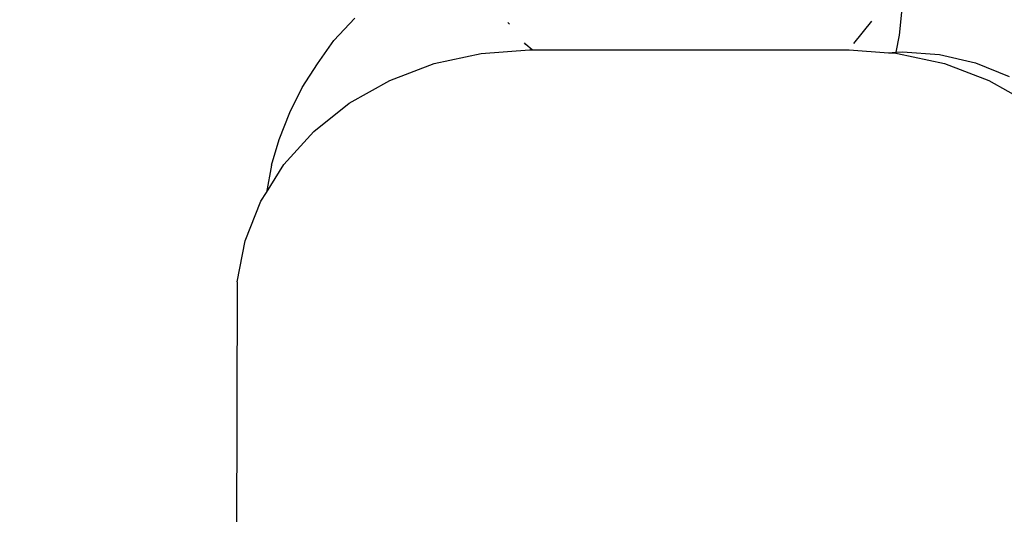
# Model space of a CAD drawing. Units: millimetres. Extents: x -6169 to 14336, y -6525 to 8827.
# Drawn here: x 3519 to 3556, y 2191 to 2210 of the extents above; entities that cross this region are included whole.
import ezdxf

# ---------------------------------------------------------------- set-up
doc = ezdxf.new("R2010")
doc.units = ezdxf.units.MM
doc.styles.add('arial', font='arial.ttf')
doc.dimstyles.new('IS_1-50(mm)', dxfattribs={"dimtxt": 100, "dimasz": 100, "dimexe": 10, "dimexo": 50, "dimgap": 10, "dimtad": 1, "dimdec": 0, "dimrnd": 0.5, "dimzin": 0, "dimtxsty": 'arial', "dimcen": 50, "dimclrd": 256, "dimclre": 256, "dimclrt": 256, "dimadec": 1, "dimazin": 0, "dimtfac": 1, "dimtdec": 0, "dimtmove": 0, "dimatfit": 3, "dimfxl": 0, "dimtolj": 1, "dimtzin": 0, "dimlwd": -1, "dimlwe": -1, "dimarcsym": 0})

# ---------------------------------------------------------------- blocks, each defined once
blk = doc.blocks.new('*D2')
at = {"transparency": 16777216}
for p, q in [((3194.842, 3185.835), (7924.169, 3185.835)), ((7914.169, -134.176), (7914.169, 3085.835)), ((3259.099, -234.176), (7924.169, -234.176))]:
    blk.add_line(p, q, dxfattribs=at)
for points in [[(7897.503, 3085.835), (7930.836, 3085.835), (7914.169, 3185.835)], [(7897.503, -134.176), (7930.836, -134.176), (7914.169, -234.176)]]:
    blk.add_solid(points, dxfattribs=at)
at = {"layer": 'Defpoints', "color": 0, "transparency": 16777216}
for p in [(3144.842, 3185.835), (7914.169, 3185.835), (3209.099, -234.176)]:
    blk.add_point(p, dxfattribs=at)
at = {"transparency": 16777216, "insert": (7853.078, 1475.829), "char_height": 100, "attachment_point": 5, "rotation": 90, "style": 'arial'}
blk.add_mtext('\\A1;3420', dxfattribs=at)
blk = doc.blocks.new('*D3')
at = {"transparency": 16777216}
for p, q in [((-3733.012, 1382.668), (-3733.012, 4900.003)), ((9301.264, 1782.022), (9301.264, 4900.003)), ((9201.264, 4890.003), (-3633.012, 4890.003))]:
    blk.add_line(p, q, dxfattribs=at)
for points in [[(-3633.012, 4906.67), (-3633.012, 4873.336), (-3733.012, 4890.003)], [(9201.264, 4906.67), (9201.264, 4873.336), (9301.264, 4890.003)]]:
    blk.add_solid(points, dxfattribs=at)
at = {"layer": 'Defpoints', "color": 0, "transparency": 16777216}
for p in [(-3733.012, 4890.003), (9301.264, 1732.022), (-3733.012, 1332.668)]:
    blk.add_point(p, dxfattribs=at)
at = {"transparency": 16777216, "insert": (2784.126, 4951.06), "char_height": 100, "attachment_point": 5, "style": 'arial'}
blk.add_mtext('\\A1;12900', dxfattribs=at)
blk = doc.blocks.new('*D4')
at = {"transparency": 16777216}
for p, q in [((3571.595, 4685.985), (9547.859, 4705.302)), ((9538.182, 4605.271), (9559.903, -2114.73)), ((3593.962, -2234.015), (9570.226, -2214.698))]:
    blk.add_line(p, q, dxfattribs=at)
for points in [[(9554.849, 4605.325), (9521.515, 4605.217), (9537.859, 4705.27)], [(9576.57, -2114.677), (9543.236, -2114.784), (9560.226, -2214.73)]]:
    blk.add_solid(points, dxfattribs=at)
at = {"layer": 'Defpoints', "color": 0, "transparency": 16777216}
for p in [(3521.595, 4685.824), (9560.226, -2214.73), (3543.963, -2234.176)]:
    blk.add_point(p, dxfattribs=at)
at = {"transparency": 16777216, "insert": (9610.1, 1245.467), "char_height": 100, "attachment_point": 5, "rotation": 270.1852, "style": 'arial'}
blk.add_mtext('\\A1;6920', dxfattribs=at)

msp = doc.modelspace()

# ---------------------------------------------------------------- linework, layer by layer
for p, q in [((3551.935, 2210.455), (3551.839, 2209.467)), ((3530.628, 2209.27), (3531.415, 2210.11)), ((3537.213, 2209.876), (3537.159, 2209.942)), ((3550.801, 2209.988), (3550.122, 2209.151)), ((3551.839, 2209.467), (3551.718, 2208.828)), ((3530.007, 2208.395), (3530.628, 2209.27)), ((3537.833, 2209.111), (3537.781, 2209.175)), ((3538.063, 2208.912), (3537.833, 2209.111)), ((3534.389, 2208.398), (3536.15, 2208.783)), ((3536.15, 2208.783), (3537.961, 2208.912)), ((3537.961, 2208.912), (3538.063, 2208.912)), ((3538.063, 2208.912), (3549.961, 2208.912)), ((3549.961, 2208.912), (3551.44, 2208.807)), ((3551.44, 2208.807), (3551.718, 2208.828)), ((3551.44, 2208.807), (3551.71, 2208.788)), ((3551.718, 2208.828), (3551.71, 2208.788)), ((3551.71, 2208.788), (3551.772, 2208.783)), ((3551.718, 2208.828), (3551.961, 2208.846)), ((3551.772, 2208.783), (3553.533, 2208.398)), ((3551.961, 2208.846), (3553.35, 2208.741)), ((3553.35, 2208.741), (3554.697, 2208.43)), ((3529.435, 2207.499), (3530.007, 2208.395)), ((3532.725, 2207.768), (3534.389, 2208.398)), ((3553.533, 2208.398), (3555.196, 2207.768)), ((3554.697, 2208.43), (3555.961, 2207.921)), ((3528.974, 2206.568), (3529.435, 2207.499)), ((3531.205, 2206.91), (3532.725, 2207.768)), ((3555.196, 2207.768), (3556.717, 2206.91)), ((3529.869, 2205.848), (3531.205, 2206.91)), ((3528.573, 2205.554), (3528.974, 2206.568)), ((3528.752, 2204.61), (3529.869, 2205.848)), ((3528.289, 2204.586), (3528.573, 2205.554)), ((3528.095, 2203.563), (3528.752, 2204.61)), ((3528.289, 2204.586), (3528.095, 2203.563)), ((3527.887, 2203.231), (3528.095, 2203.563)), ((3527.297, 2201.748), (3527.887, 2203.231)), ((3526.999, 2200.2), (3527.297, 2201.748)), ((3526.999, 2200.2), (3526.968, 2187.636))]:
    msp.add_line(p, q)

# ---------------------------------------------------------------- dimensions: what is measured, and where the dimension line sits
dim = msp.add_linear_dim(base=(-3733.012, 4890.003), p1=(9301.264, 1732.022), p2=(-3733.012, 1332.668), text='12900', dimstyle='IS_1-50(mm)')
dim.commit()
dim.dimension.update_dxf_attribs({"geometry": '*D3', "text_midpoint": (2784.126, 4951.06)})
dim = msp.add_aligned_dim(p1=(3521.595, 4685.824), p2=(3543.963, -2234.176), distance=6016.295, dimstyle='IS_1-50(mm)')
dim.commit()
dim.dimension.update_dxf_attribs({"geometry": '*D4', "text_midpoint": (9610.1, 1245.467)})
dim = msp.add_linear_dim(base=(7914.169, 3185.835), p1=(3209.099, -234.176), p2=(3144.842, 3185.835), angle=270, dimstyle='IS_1-50(mm)')
dim.commit()
dim.dimension.update_dxf_attribs({"geometry": '*D2', "text_midpoint": (7853.078, 1475.829)})

doc.saveas('drawing.dxf')
